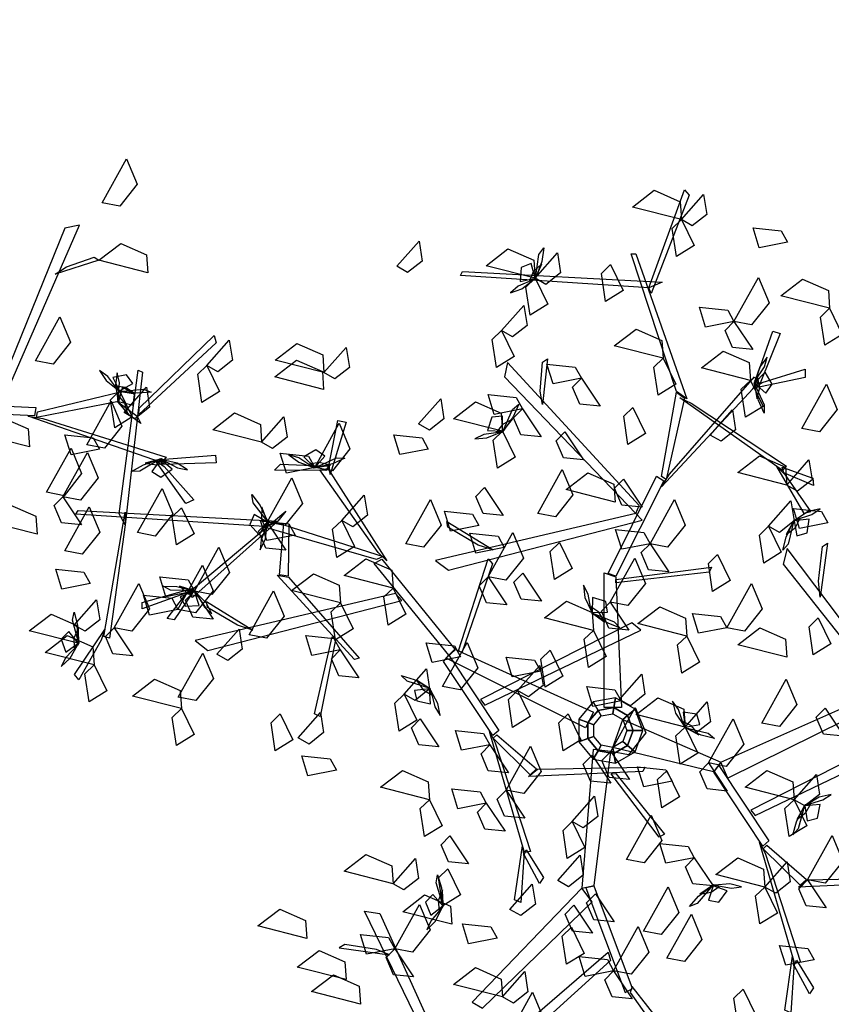
# Model space of a CAD drawing. Units: millimetres. Extents: x 552382 to 553121, y 4793162 to 4794241.
# Drawn here: x 552668 to 552670, y 4793927 to 4793930 of the extents above; entities that cross this region are included whole.
import ezdxf
from ezdxf.xclip import XClip

# ---------------------------------------------------------------- set-up
doc = ezdxf.new("R2010")
doc.units = ezdxf.units.MM
doc.header["$XCLIPFRAME"] = 0
for name, color, linetype in [('Ordenacion-modif$0$0A_arbol_elizburu', 67, 'Continuous'), ('Ordenacion-modif$0$0U_EDIFICIOS_ELIZBU', 250, 'Continuous'), ('Ordenacion-modif$0$0U_ORDEN_ELIZBU', 250, 'Continuous')]:
    doc.layers.add(name, color=color, linetype=linetype)
doc.layers.add('Ordenacion-modif$0$0U_S-VERDE ELIZBURU', color=7, linetype='Continuous', true_color=0xedebc7)

# ---------------------------------------------------------------- blocks, each defined once
blk = doc.blocks.new('Ordenacion-modif$0$arbol rojo')
at = {"layer": 'Ordenacion-modif$0$0A_arbol_elizburu', "linetype": 'Continuous'}
for points in [[(0.2068, 1.4761, -0.732), (0.0653, 1.512, -0.7415), (0.1285, 1.5606, -0.7457), (0.2031, 1.5277, -0.7389)], [(0.1123, 1.2792, -0.5658), (0.2159, 1.5625, -0.4241), (0.2297, 1.5463, -0.4322), (0.1192, 1.2629, -0.5739)], [(0.2068, 1.4761, -0.732), (0.2711, 1.549, -0.7554), (0.2805, 1.4911, -0.7537), (0.2383, 1.4581, -0.7395)], [(0.2068, 1.4761, -0.7792), (0.2433, 1.4009, -0.7888), (0.1923, 1.3693, -0.7546), (0.18, 1.4504, -0.7599)], [(0.5134, 1.4108, -0.5704), (0.4314, 1.3947, -0.58), (0.4139, 1.452, -0.5458), (0.4955, 1.4432, -0.5511)], [(-0.6157, 1.3413, -0.425), (-0.5513, 1.4142, -0.4483), (-0.542, 1.3563, -0.4467), (-0.5842, 1.3233, -0.4325)], [(-0.2146, 1.306, -0.7306), (-0.2047, 1.3749, -0.7416), (-0.1908, 1.3943, -0.7231), (-0.1968, 1.3554, -0.7176)], [(-0.216, 1.307, -0.732), (-0.3574, 1.3429, -0.7415), (-0.2943, 1.3915, -0.7457), (-0.2196, 1.3586, -0.7389)], [(-0.216, 1.307, -0.732), (-0.1516, 1.3799, -0.7554), (-0.1423, 1.322, -0.7537), (-0.1844, 1.289, -0.7395)], [(0.1929, 0.9796, -0.7156), (0.0616, 1.3769, -0.5169), (0.0754, 1.3769, -0.5169), (0.2228, 0.9584, -0.7261)], [(-0.216, 1.307, -0.732), (-0.2274, 1.3491, -0.7515), (-0.2562, 1.3377, -0.7621), (-0.2586, 1.2977, -0.7502)], [(-0.216, 1.3042, -0.7306), (-0.1968, 1.3483, -0.7073), (-0.2212, 1.3256, -0.6851), (-0.2317, 1.2994, -0.701)], [(0.0024, 1.3463, -0.6741), (0.0389, 1.2711, -0.6837), (-0.0121, 1.2396, -0.6495), (-0.0244, 1.3207, -0.6548)], [(0.1123, 1.2792, -0.5658), (-0.4319, 1.315, -0.4715), (-0.4257, 1.3257, -0.4684), (0.1515, 1.2951, -0.5656)], [(0.3588, 1.1816, -0.8452), (0.4298, 1.3091, -0.8547), (0.4606, 1.2356, -0.8589), (0.4097, 1.1718, -0.852)], [(-0.2198, 1.303, -0.7332), (-0.265, 1.2837, -0.738), (-0.2872, 1.2648, -0.7219), (-0.254, 1.2764, -0.7134)], [(-0.216, 1.307, -0.732), (-0.1794, 1.2318, -0.7417), (-0.2304, 1.2002, -0.7075), (-0.2428, 1.2813, -0.7127)], [(0.6353, 1.2198, -0.5798), (0.4939, 1.2557, -0.5893), (0.557, 1.3043, -0.5934), (0.6317, 1.2714, -0.5866)], [(-0.3129, 1.1553, -0.5161), (-0.2485, 1.2283, -0.5395), (-0.2391, 1.1704, -0.5378), (-0.2813, 1.1373, -0.5236)], [(0.3588, 1.1816, -0.8452), (0.2768, 1.1654, -0.8548), (0.2593, 1.2228, -0.8206), (0.3409, 1.214, -0.8259)], [(0.6353, 1.2198, -0.5327), (0.6719, 1.1446, -0.5423), (0.6209, 1.113, -0.5081), (0.6085, 1.1941, -0.5133)], [(0.3588, 1.1816, -0.8452), (0.4129, 1.1006, -0.8686), (0.3545, 1.1064, -0.8669), (0.3334, 1.1557, -0.8527)], [(-1.3599, 0.9312, -0.7049), (-1.1431, 1.1411, -0.5633), (-1.1378, 1.1204, -0.5714), (-1.3607, 0.9135, -0.7131)], [(-0.3129, 1.1553, -0.6293), (-0.2763, 1.0802, -0.6389), (-0.3273, 1.0486, -0.6047), (-0.3396, 1.1297, -0.61)], [(0.1541, 1.0755, -0.5623), (0.0127, 1.1114, -0.5718), (0.0758, 1.16, -0.5759), (0.1504, 1.1271, -0.5691)], [(0.4185, 1.004, -0.7953), (0.4715, 1.1537, -0.6656), (0.4922, 1.1468, -0.6716), (0.4347, 1.004, -0.7953)], [(-1.164, 1.0547, -0.7792), (-1.0997, 1.1277, -0.8026), (-1.0903, 1.0698, -0.8009), (-1.1325, 1.0367, -0.7867)], [(-0.8259, 1.0339, -0.6849), (-0.9673, 1.0699, -0.6944), (-0.9042, 1.1184, -0.6985), (-0.8295, 1.0856, -0.6917)], [(-0.8259, 1.0339, -0.6849), (-0.7615, 1.1069, -0.7082), (-0.7521, 1.049, -0.7066), (-0.7943, 1.0159, -0.6924)], [(0.4063, 1.0117, -0.6849), (0.2649, 1.0477, -0.6944), (0.328, 1.0962, -0.6985), (0.4027, 1.0634, -0.6917)], [(-1.164, 1.0547, -0.732), (-1.1275, 0.9795, -0.7417), (-1.1785, 0.948, -0.7075), (-1.1908, 1.0291, -0.7127)], [(-0.8269, 0.9854, -0.425), (-0.9683, 1.0214, -0.4345), (-0.9052, 1.0699, -0.4386), (-0.8305, 1.0371, -0.4318)], [(0.0846, 0.6498, -0.9181), (-0.2953, 1.0629, -0.7734), (-0.3045, 1.0214, -0.788), (0.0754, 0.6271, -0.926)], [(-0.2009, 0.9803, -0.7976), (-0.194, 1.0646, -0.7474), (-0.1802, 1.0735, -0.7421), (-0.194, 0.9418, -0.8206)], [(-0.082, 1.0176, -0.4782), (-0.164, 1.0015, -0.4878), (-0.1815, 1.0589, -0.4536), (-0.0999, 1.05, -0.4589)], [(0.1541, 1.0755, -0.6849), (0.1907, 1.0003, -0.6945), (0.1397, 0.9687, -0.6603), (0.1273, 1.0498, -0.6656)], [(0.4195, 1.0094, -0.7964), (0.4466, 1.0504, -0.8012), (0.4547, 1.0784, -0.7851), (0.4334, 1.0504, -0.7766)], [(-1.4211, 0.984, -0.7332), (-1.4507, 1.0232, -0.738), (-1.4744, 1.0402, -0.7219), (-1.4551, 1.0108, -0.7134)], [(-1.4163, 0.9812, -0.732), (-1.3782, 1.0024, -0.7515), (-1.3962, 1.0277, -0.7621), (-1.4356, 1.0203, -0.7502)], [(-1.4179, 0.6264, -0.8547), (-1.3629, 1.0412, -0.6561), (-1.3505, 1.0352, -0.6561), (-1.4002, 0.5943, -0.8653)], [(0.4407, 1.0052, -0.7965), (0.5641, 1.0442, -0.8103), (0.5641, 1.0197, -0.8189), (0.4126, 0.988, -0.7963)], [(0.4185, 1.004, -0.7953), (0.4512, 0.9751, -0.8147), (0.469, 1.0005, -0.8253), (0.449, 1.0352, -0.8134)], [(-0.082, 1.0176, -0.4782), (-0.028, 0.9367, -0.5016), (-0.0863, 0.9425, -0.4999), (-0.1075, 0.9917, -0.4857)], [(0.1721, 0.7403, -0.8864), (0.4185, 1.0214, -0.788), (0.4277, 1.0025, -0.7946), (0.1491, 0.7045, -0.8989)], [(0.4063, 1.0117, -0.6094), (0.4429, 0.9366, -0.619), (0.3919, 0.905, -0.5848), (0.3796, 0.9861, -0.5901)], [(0.4169, 1.004, -0.7938), (0.4465, 0.9411, -0.8048), (0.4456, 0.9172, -0.7864), (0.4292, 0.953, -0.7808)], [(0.4171, 1.0063, -0.7938), (0.4253, 0.9589, -0.7705), (0.4331, 0.9913, -0.7483), (0.4275, 1.019, -0.7642)], [(0.555, 0.873, -0.5987), (0.626, 1.0005, -0.6082), (0.6567, 0.927, -0.6123), (0.6059, 0.8633, -0.6055)], [(-1.4163, 0.9812, -0.732), (-1.3797, 0.9061, -0.7417), (-1.4307, 0.8745, -0.7075), (-1.4431, 0.9556, -0.7127)], [(-1.419, 0.9806, -0.7306), (-1.3716, 0.9726, -0.7073), (-1.3995, 0.9907, -0.6851), (-1.4275, 0.9947, -0.701)], [(-1.4169, 0.9797, -0.7306), (-1.3477, 0.9866, -0.7416), (-1.3254, 0.9778, -0.7231), (-1.3647, 0.9742, -0.7176)], [(-1.4036, 0.9187, -0.6231), (-1.3392, 0.9917, -0.6464), (-1.3299, 0.9338, -0.6447), (-1.372, 0.9007, -0.6305)], [(-0.2524, 0.9293, -0.8452), (-0.3344, 0.9132, -0.8548), (-0.3519, 0.9705, -0.8206), (-0.2703, 0.9617, -0.8259)], [(0.1491, 0.7341, -0.8881), (0.1929, 0.9771, -0.7145), (0.2159, 0.96, -0.7268), (0.1629, 0.7248, -0.8947)], [(-0.5528, 0.8856, -0.5623), (-0.4884, 0.9586, -0.5856), (-0.4791, 0.9007, -0.584), (-0.5213, 0.8676, -0.5697)], [(-0.3102, 0.8648, -0.5623), (-0.4517, 0.9008, -0.5718), (-0.3885, 0.9493, -0.5759), (-0.3139, 0.9165, -0.5691)], [(-0.3092, 0.8635, -0.5608), (-0.2813, 0.9273, -0.5718), (-0.2628, 0.9424, -0.5534), (-0.2789, 0.9064, -0.5478)], [(0.2351, 0.9461, -0.7156), (0.511, 0.7638, -0.5841), (0.4991, 0.7512, -0.593), (0.2021, 0.9613, -0.7323)], [(-1.006, 0.8329, -0.6849), (-1.1475, 0.8689, -0.6944), (-1.0843, 0.9174, -0.6985), (-1.0097, 0.8846, -0.6917)], [(-0.2524, 0.9293, -0.8452), (-0.1984, 0.8484, -0.8686), (-0.2567, 0.8542, -0.8669), (-0.2779, 0.9034, -0.8527)], [(0.0669, 0.9335, -0.4313), (0.1035, 0.8584, -0.4409), (0.0525, 0.8268, -0.4067), (0.0401, 0.9079, -0.4119)], [(0.2899, 0.8537, -0.6849), (0.3543, 0.9267, -0.7082), (0.3636, 0.8688, -0.7066), (0.3215, 0.8357, -0.6924)], [(-1.006, 0.8329, -0.7792), (-0.9417, 0.9059, -0.8026), (-0.9323, 0.848, -0.8009), (-0.9745, 0.8149, -0.7867)], [(-0.8526, 0.7602, -0.8924), (-0.7816, 0.8877, -0.9019), (-0.7508, 0.8142, -0.906), (-0.8017, 0.7505, -0.8992)], [(-0.8109, 0.7699, -0.9304), (-0.7858, 0.8954, -0.9137), (-0.7616, 0.8912, -0.9222), (-0.8085, 0.7399, -0.937)], [(-0.3102, 0.8648, -0.5623), (-0.31, 0.9084, -0.5817), (-0.3409, 0.9051, -0.5924), (-0.3538, 0.8671, -0.5804)], [(-0.311, 0.8622, -0.5608), (-0.2808, 0.8996, -0.5375), (-0.3103, 0.8841, -0.5153), (-0.3274, 0.8616, -0.5313)], [(-1.4749, 0.8128, -0.8452), (-1.5569, 0.7967, -0.8548), (-1.5744, 0.8541, -0.8206), (-1.4928, 0.8453, -0.8259)], [(-0.5246, 0.8133, -1.0914), (-0.6066, 0.7972, -1.101), (-0.624, 0.8546, -1.0668), (-0.5425, 0.8458, -1.0721)], [(-0.315, 0.862, -0.5635), (-0.3637, 0.8553, -0.5682), (-0.3901, 0.843, -0.5522), (-0.355, 0.8454, -0.5437)], [(-0.3102, 0.8648, -0.5623), (-0.2737, 0.7896, -0.5719), (-0.3247, 0.7581, -0.5377), (-0.337, 0.8392, -0.5429)], [(-0.1297, 0.8633, -0.7402), (-0.0756, 0.7824, -0.7635), (-0.134, 0.7882, -0.7618), (-0.1552, 0.8374, -0.7476)], [(-1.5803, 0.6756, -0.8452), (-1.5093, 0.8031, -0.8547), (-1.4785, 0.7297, -0.8589), (-1.5294, 0.6659, -0.852)], [(-0.8526, 0.7602, -0.8924), (-0.9346, 0.744, -0.902), (-0.9521, 0.8014, -0.8678), (-0.8705, 0.7926, -0.873)], [(-0.8526, 0.7602, -0.8924), (-0.8237, 0.7929, -0.9118), (-0.8491, 0.8107, -0.9225), (-0.8838, 0.7906, -0.9105)], [(-0.8202, 0.751, -0.9342), (-0.9686, 0.7519, -0.8016), (-0.9514, 0.7698, -0.8025), (-0.813, 0.7635, -0.9306)], [(-0.858, 0.7612, -0.8936), (-0.899, 0.7882, -0.8983), (-0.927, 0.7964, -0.8823), (-0.899, 0.7751, -0.8738)], [(-0.8549, 0.7587, -0.8909), (-0.8075, 0.7669, -0.8676), (-0.8399, 0.7748, -0.8454), (-0.8676, 0.7691, -0.8614)], [(-0.8526, 0.7585, -0.8909), (-0.7896, 0.7882, -0.9019), (-0.7658, 0.7873, -0.8835), (-0.8016, 0.7708, -0.8779)], [(0.5111, 0.7092, -0.425), (0.3697, 0.7452, -0.4345), (0.4328, 0.7937, -0.4386), (0.5075, 0.7609, -0.4318)], [(0.5111, 0.7092, -0.425), (0.5755, 0.7822, -0.4483), (0.5848, 0.7243, -0.4467), (0.5427, 0.6912, -0.4325)], [(-0.6698, 0.5142, -1.0798), (-0.8377, 0.753, -0.9271), (-0.815, 0.7569, -0.9316), (-0.6446, 0.4903, -1.0974)], [(-0.2081, 0.6267, -0.4782), (-0.1372, 0.7542, -0.4877), (-0.1064, 0.6808, -0.4919), (-0.1573, 0.617, -0.485)], [(0.0151, 0.66, -0.5798), (-0.1263, 0.6959, -0.5893), (-0.0632, 0.7445, -0.5934), (0.0115, 0.7116, -0.5866)], [(0.5059, 0.7395, -0.5945), (0.5805, 0.6316, -0.6027), (0.5619, 0.6267, -0.6142), (0.4825, 0.7625, -0.5965)], [(0.4984, 0.7605, -0.5934), (0.5868, 0.729, -0.4488), (0.5886, 0.708, -0.4555), (0.5025, 0.7449, -0.5934)], [(1.1849, 0.6313, -0.5094), (1.2558, 0.7589, -0.5189), (1.2866, 0.6854, -0.523), (1.2358, 0.6216, -0.5162)], [(-0.9898, 0.6022, -0.8452), (-0.9188, 0.7297, -0.8547), (-0.888, 0.6562, -0.8589), (-0.9389, 0.5925, -0.852)], [(-0.0052, 0.4536, -0.9868), (0.1353, 0.7347, -0.8884), (0.156, 0.7215, -0.893), (0.0179, 0.446, -0.9894)], [(0.0394, 0.726, -0.7402), (0.0934, 0.6451, -0.7635), (0.0351, 0.6509, -0.7618), (0.0139, 0.7002, -0.7476)], [(-0.362, 0.7021, -0.9788), (-0.3079, 0.6212, -1.0022), (-0.3663, 0.627, -1.0005), (-0.3875, 0.6762, -0.9863)], [(-1.5803, 0.6756, -0.8452), (-1.5262, 0.5947, -0.8686), (-1.5845, 0.6005, -0.8669), (-1.6057, 0.6497, -0.8527)], [(-0.9882, 0.6025, -0.8438), (-1.0301, 0.658, -0.8548), (-1.0342, 0.6815, -0.8363), (-1.0107, 0.6499, -0.8308)], [(-0.7742, 0.607, -0.425), (-0.7098, 0.68, -0.4483), (-0.7005, 0.6221, -0.4467), (-0.7427, 0.589, -0.4325)], [(-0.5892, 0.5398, -0.7981), (-0.5183, 0.6673, -0.8076), (-0.4875, 0.5938, -0.8117), (-0.5384, 0.5301, -0.8049)], [(0.1163, 0.5398, -0.8452), (0.1872, 0.6673, -0.8547), (0.218, 0.5938, -0.8589), (0.1671, 0.5301, -0.852)], [(0.459, 0.5903, -0.6849), (0.5234, 0.6633, -0.7082), (0.5327, 0.6054, -0.7066), (0.4906, 0.5723, -0.6924)], [(-0.9987, 0.5894, -0.9573), (-1.5428, 0.6252, -0.863), (-1.5366, 0.6359, -0.8599), (-0.9594, 0.6053, -0.9572)], [(-1.4002, 0.5943, -0.8653), (-1.4454, 0.2667, -0.7339), (-1.462, 0.272, -0.7427), (-1.4008, 0.6306, -0.8821)], [(-1.2375, 0.643, -0.6849), (-1.2009, 0.5679, -0.6945), (-1.2519, 0.5363, -0.6603), (-1.2643, 0.6174, -0.6656)], [(-0.9594, 0.6053, -0.9572), (-1.2058, 0.3847, -0.8258), (-1.2151, 0.3996, -0.8346), (-0.9364, 0.6334, -0.974)], [(-0.9879, 0.6002, -0.8438), (-1.0057, 0.6449, -0.8205), (-1.0067, 0.6116, -0.7983), (-0.9955, 0.5856, -0.8142)], [(0.0754, 0.6271, -0.926), (-0.5033, 0.4917, -0.8194), (-0.4664, 0.4629, -0.8301), (0.0937, 0.6077, -0.9318)], [(-0.3785, 0.5925, -0.7226), (-0.4606, 0.5763, -0.7322), (-0.478, 0.6337, -0.698), (-0.3965, 0.6249, -0.7033)], [(0.6298, 0.5999, -0.7402), (0.5478, 0.5838, -0.7498), (0.5304, 0.6412, -0.7156), (0.6119, 0.6324, -0.7208)], [(0.5369, 0.609, -0.7078), (0.5836, 0.6241, -0.7125), (0.6075, 0.6409, -0.6965), (0.5734, 0.6324, -0.6879)], [(-0.9898, 0.6022, -0.8452), (-1.0277, 0.6237, -0.8647), (-1.0399, 0.5952, -0.8753), (-1.0132, 0.5654, -0.8634)], [(-0.9898, 0.6022, -0.8452), (-0.9357, 0.5213, -0.8686), (-0.9941, 0.527, -0.8669), (-1.0153, 0.5763, -0.8527)], [(-0.9095, 0.5649, -0.9788), (-0.9915, 0.5488, -0.9884), (-1.009, 0.6062, -0.9542), (-0.9274, 0.5974, -0.9595)], [(-0.6738, 0.4944, -1.0864), (-0.9977, 0.5875, -0.9561), (-0.9631, 0.6011, -0.9595), (-0.6545, 0.5028, -1.0879)], [(-0.9274, 0.5974, -0.9595), (-0.9294, 0.446, -0.7604), (-0.9544, 0.4495, -0.7745), (-0.9422, 0.5988, -0.9671)], [(-0.7742, 0.607, -0.425), (-0.7376, 0.5318, -0.4346), (-0.7887, 0.5003, -0.4004), (-0.801, 0.5814, -0.4057)], [(-0.3808, 0.536, -0.8361), (-0.4677, 0.5871, -0.7939), (-0.4709, 0.6042, -0.7895), (-0.3367, 0.5217, -0.8553)], [(0.5315, 0.6065, -0.7051), (0.5153, 0.5388, -0.7161), (0.4997, 0.5207, -0.6977), (0.5092, 0.559, -0.6921)], [(0.533, 0.6081, -0.7051), (0.5099, 0.566, -0.6818), (0.5362, 0.5864, -0.6596), (0.5491, 0.6115, -0.6756)], [(0.5327, 0.6054, -0.7066), (0.5402, 0.5625, -0.726), (0.57, 0.5712, -0.7367), (0.576, 0.6108, -0.7247)], [(-0.9897, 0.5967, -0.8464), (-1.0077, 0.551, -0.8512), (-1.0099, 0.5219, -0.8351), (-0.9948, 0.5537, -0.8266)], [(-0.3051, 0.5287, -0.7981), (-0.3871, 0.5126, -0.8077), (-0.4046, 0.57, -0.7735), (-0.323, 0.5611, -0.7787)], [(-0.3516, 0.4442, -0.5739), (-0.2806, 0.5717, -0.5834), (-0.2498, 0.4982, -0.5875), (-0.3007, 0.4345, -0.5807)], [(0.1163, 0.5398, -0.7037), (0.0343, 0.5237, -0.7134), (0.0168, 0.5811, -0.6792), (0.0983, 0.5722, -0.6844)], [(0.459, 0.5903, -0.6849), (0.4956, 0.5152, -0.6945), (0.4446, 0.4836, -0.6603), (0.4322, 0.5647, -0.6656)], [(-0.1453, 0.543, -0.425), (-0.1088, 0.4679, -0.4346), (-0.1598, 0.4363, -0.4004), (-0.1721, 0.5174, -0.4057)], [(0.6028, 0.4317, -0.4997), (0.6144, 0.5318, -0.4576), (0.6287, 0.5418, -0.4531), (0.6075, 0.3856, -0.519)], [(0.895, 0.052, -0.5817), (1.1192, 0.5666, -0.4371), (1.0776, 0.5582, -0.4516), (0.8706, 0.0513, -0.5897)], [(-1.2005, 0.4026, -0.8452), (-1.1295, 0.5301, -0.8547), (-1.0987, 0.4566, -0.8589), (-1.1496, 0.3929, -0.852)], [(0.1163, 0.5398, -0.8452), (0.1703, 0.4589, -0.8686), (0.112, 0.4647, -0.8669), (0.0908, 0.5139, -0.8527)], [(0.8706, 0.0513, -0.5897), (0.5127, 0.5259, -0.4831), (0.5013, 0.4804, -0.4938), (0.8602, 0.0267, -0.5955)], [(1.317, 0.4296, -0.3962), (1.1755, 0.4656, -0.4057), (1.2387, 0.5142, -0.4099), (1.3133, 0.4813, -0.403)], [(-0.6263, 0.4115, -0.732), (-0.7677, 0.4475, -0.7415), (-0.7046, 0.4961, -0.7457), (-0.6299, 0.4632, -0.7389)], [(-0.4653, 0.2181, -1.1603), (-0.6807, 0.4828, -1.0878), (-0.6583, 0.4948, -1.0912), (-0.4476, 0.2349, -1.1623)], [(-0.4374, 0.2299, -1.1662), (-0.351, 0.4956, -1.1517), (-0.3389, 0.4818, -1.1576), (-0.4273, 0.2248, -1.1702)], [(0.0012, 0.3707, -0.6755), (0.0722, 0.4982, -0.685), (0.103, 0.4247, -0.6891), (0.0521, 0.361, -0.6823)], [(0.3115, 0.5082, -0.425), (0.3481, 0.4331, -0.4346), (0.2971, 0.4015, -0.4004), (0.2848, 0.4826, -0.4057)], [(-0.0167, 0.0666, -1.1791), (-0.0167, 0.4558, -0.9845), (0.0179, 0.4444, -0.9902), (0.034, 0.0666, -1.1791)], [(0.0179, 0.4363, -0.9943), (0.2942, 0.4721, -0.9764), (0.2873, 0.4574, -0.9837), (0.0179, 0.4265, -0.9992)], [(1.0818, 0.4468, -0.4613), (1.1618, 0.4746, -0.411), (1.1755, 0.4656, -0.4057), (1.0494, 0.425, -0.4842)], [(-1.2005, 0.4026, -0.8924), (-1.2825, 0.3864, -0.902), (-1.3, 0.4438, -0.8678), (-1.2184, 0.435, -0.873)], [(-0.9286, 0.4432, -0.7611), (-0.7247, 0.2095, -0.5178), (-0.738, 0.2057, -0.5178), (-0.9615, 0.4493, -0.774)], [(-0.7781, 0.3686, -0.6022), (-0.9195, 0.4046, -0.6117), (-0.8564, 0.4531, -0.6158), (-0.7817, 0.4203, -0.609)], [(-0.3516, 0.4442, -0.5456), (-0.2975, 0.3633, -0.569), (-0.3559, 0.3691, -0.5673), (-0.3771, 0.4183, -0.5531)], [(-0.2515, 0.4543, -1.1763), (-0.1974, 0.3734, -1.1996), (-0.2558, 0.3792, -1.198), (-0.277, 0.4284, -1.1838)], [(-1.4319, 0.2972, -0.7981), (-1.361, 0.4247, -0.8076), (-1.3302, 0.3513, -0.8117), (-1.3811, 0.2875, -0.8049)], [(-1.228, 0.3959, -0.8361), (-1.3514, 0.3512, -0.8444), (-1.3514, 0.3704, -0.8558), (-1.1999, 0.4127, -0.8381)], [(-1.1997, 0.404, -0.8438), (-1.2693, 0.4058, -0.8548), (-1.2902, 0.4173, -0.8363), (-1.2508, 0.416, -0.8308)], [(-1.1978, 0.4028, -0.8438), (-1.2438, 0.4168, -0.8205), (-1.2184, 0.3952, -0.7983), (-1.1911, 0.3878, -0.8142)], [(-1.2005, 0.4026, -0.8452), (-1.241, 0.3863, -0.8647), (-1.2263, 0.359, -0.8753), (-1.1863, 0.3613, -0.8634)], [(-1.2005, 0.4026, -0.8452), (-1.1464, 0.3217, -0.8686), (-1.2048, 0.3274, -0.8669), (-1.226, 0.3767, -0.8527)], [(-1.1961, 0.3992, -0.8464), (-1.1716, 0.3566, -0.8512), (-1.1502, 0.3368, -0.8351), (-1.1657, 0.3684, -0.8266)], [(-1.0425, 0.2764, -0.6755), (-0.9715, 0.4039, -0.685), (-0.9407, 0.3305, -0.6891), (-0.9916, 0.2667, -0.6823)], [(-0.6263, 0.4115, -0.732), (-0.5897, 0.3364, -0.7417), (-0.6407, 0.3048, -0.7075), (-0.653, 0.3859, -0.7127)], [(-0.0537, 0.3455, -0.433), (-0.0623, 0.3939, -0.4377), (-0.0757, 0.4198, -0.4217), (-0.0718, 0.3848, -0.4132)], [(0.338, 0.2972, -0.7981), (0.409, 0.4247, -0.8076), (0.4398, 0.3513, -0.8117), (0.3889, 0.2875, -0.8049)], [(-1.5474, 0.3048, -0.6022), (-1.483, 0.3778, -0.6256), (-1.4737, 0.3199, -0.6239), (-1.5158, 0.2868, -0.6097)], [(-1.2058, 0.3978, -0.8351), (-1.2588, 0.3203, -0.6905), (-1.2795, 0.3239, -0.6971), (-1.222, 0.3978, -0.8351)], [(-0.6193, 0.3955, -1.1097), (-1.1981, 0.26, -1.0031), (-1.1611, 0.2312, -1.0138), (-0.601, 0.376, -1.1156)], [(-1.0755, 0.3043, -1.0198), (-1.1624, 0.3555, -0.9776), (-1.1657, 0.3726, -0.9732), (-1.0314, 0.29, -1.039)], [(-0.047, 0.2892, -0.425), (-0.1885, 0.3252, -0.4345), (-0.1253, 0.3737, -0.4386), (-0.0507, 0.3409, -0.4318)], [(-0.0507, 0.3409, -0.4318), (-0.0071, 0.3424, -0.4513), (-0.0117, 0.3731, -0.4619), (-0.0501, 0.3845, -0.4499)], [(0.0012, 0.3707, -0.9961), (0.0553, 0.2898, -1.0195), (-0.0031, 0.2956, -1.0178), (-0.0242, 0.3448, -1.0036)], [(-1.5347, 0.2518, -0.6007), (-1.5528, 0.319, -0.6117), (-1.5478, 0.3424, -0.5933), (-1.5378, 0.3042, -0.5877)], [(-0.7781, 0.3686, -0.6022), (-0.7415, 0.2934, -0.6118), (-0.7925, 0.2619, -0.5776), (-0.8049, 0.343, -0.5829)], [(-0.0533, 0.3415, -0.4304), (-0.0147, 0.3129, -0.407), (-0.0314, 0.3417, -0.3849), (-0.0545, 0.3579, -0.4008)], [(0.2226, 0.273, -0.555), (0.0812, 0.3089, -0.5645), (0.1443, 0.3575, -0.5687), (0.219, 0.3246, -0.5619)], [(-1.5363, 0.2522, -0.6022), (-1.6777, 0.2881, -0.6117), (-1.6146, 0.3367, -0.6158), (-1.5399, 0.3038, -0.609)], [(-0.0519, 0.3398, -0.4304), (0.0129, 0.3145, -0.4413), (0.0288, 0.2966, -0.4229), (-0.0079, 0.3112, -0.4173)], [(0.338, 0.2972, -1.0433), (0.256, 0.2811, -1.0529), (0.2386, 0.3385, -1.0187), (0.3201, 0.3297, -1.024)], [(0.6024, 0.3256, -0.555), (0.639, 0.2505, -0.5646), (0.588, 0.2189, -0.5304), (0.5756, 0.3, -0.5357)], [(-1.5363, 0.2522, -0.6022), (-1.5634, 0.2863, -0.6217), (-1.5854, 0.2644, -0.6323), (-1.5717, 0.2268, -0.6203)], [(-1.5352, 0.2496, -0.6008), (-1.5351, 0.2977, -0.5774), (-1.5484, 0.2672, -0.5553), (-1.5477, 0.2389, -0.5712)], [(-1.4695, 0.2609, -0.7442), (-1.5346, 0.147, -0.7525), (-1.5471, 0.1616, -0.764), (-1.4589, 0.2918, -0.7462)], [(-1.4319, 0.2972, -0.8452), (-1.3779, 0.2163, -0.8686), (-1.4362, 0.2221, -0.8669), (-1.4574, 0.2713, -0.8527)], [(-1.1357, 0.2203, -0.6022), (-1.0713, 0.2933, -0.6256), (-1.062, 0.2354, -0.6239), (-1.1042, 0.2023, -0.6097)], [(-0.3609, 0.0737, -1.0686), (0.0893, 0.29, -0.8754), (0.0632, 0.3116, -0.8948), (-0.3734, 0.0893, -1.0792)], [(-0.047, 0.2892, -0.425), (-0.0105, 0.2141, -0.4346), (-0.0615, 0.1825, -0.4004), (-0.0738, 0.2636, -0.4057)], [(0.5117, 0.2119, -0.732), (0.3703, 0.2479, -0.7415), (0.4334, 0.2965, -0.7457), (0.508, 0.2636, -0.7389)], [(0.9922, 0.1749, -0.4782), (1.0631, 0.3024, -0.4877), (1.0939, 0.2289, -0.4919), (1.0431, 0.1652, -0.485)], [(-1.4898, 0.1898, -0.732), (-1.6312, 0.2257, -0.7415), (-1.5681, 0.2743, -0.7457), (-1.4934, 0.2414, -0.7389)], [(-0.7791, 0.2335, -0.7981), (-0.8611, 0.2173, -0.8077), (-0.8786, 0.2747, -0.7735), (-0.797, 0.2659, -0.7787)], [(-0.7925, 0.2619, -0.5776), (-0.8367, 0.0407, -0.4041), (-0.8532, 0.0479, -0.4141), (-0.8024, 0.271, -0.5876)], [(0.2226, 0.273, -0.6494), (0.2592, 0.1978, -0.659), (0.2082, 0.1662, -0.6248), (0.1959, 0.2473, -0.63)], [(-1.5382, 0.247, -0.6034), (-1.572, 0.2114, -0.6081), (-1.5849, 0.1852, -0.5921), (-1.5591, 0.2091, -0.5836)], [(-0.7791, 0.2335, -0.7037), (-0.7251, 0.1525, -0.7271), (-0.7834, 0.1583, -0.7254), (-0.8046, 0.2076, -0.7112)], [(-0.4312, 0.2127, -0.8924), (-0.5132, 0.1965, -0.902), (-0.5307, 0.2539, -0.8678), (-0.4491, 0.2451, -0.873)], [(-0.483, 0.1272, -1.2234), (-0.412, 0.2547, -1.233), (-0.3812, 0.1813, -1.2371), (-0.4321, 0.1175, -1.2303)], [(-0.0699, 0.0075, -1.3161), (-0.4731, 0.2091, -1.1583), (-0.4459, 0.2341, -1.1629), (-0.0472, 0.0528, -1.3161)], [(-0.1721, 0.2318, -1.0631), (-0.1355, 0.1567, -1.0727), (-0.1865, 0.1251, -1.0385), (-0.1989, 0.2062, -1.0438)], [(-1.247, 0.0963, -0.5456), (-1.176, 0.2238, -0.5551), (-1.1452, 0.1503, -0.5592), (-1.1961, 0.0866, -0.5524)], [(-0.4653, 0.2181, -1.1603), (-0.3204, 0.0004, -1.0289), (-0.3383, -0.0144, -1.0351), (-0.4801, 0.1994, -1.1638)], [(-0.1997, 0.1711, -0.7981), (-0.2818, 0.155, -0.8077), (-0.2992, 0.2124, -0.7735), (-0.2177, 0.2035, -0.7787)], [(-1.4898, 0.1898, -0.732), (-1.4532, 0.1146, -0.7417), (-1.5042, 0.083, -0.7075), (-1.5165, 0.1641, -0.7127)], [(-0.5944, 0.1052, -0.7792), (-0.53, 0.1782, -0.8026), (-0.5207, 0.1203, -0.8009), (-0.5628, 0.0872, -0.7867)], [(-0.2664, 0.1154, -1.0631), (-0.202, 0.1884, -1.0865), (-0.1926, 0.1305, -1.0848), (-0.2348, 0.0974, -1.0706)], [(-1.2375, 0.0636, -0.5906), (-1.3789, 0.0996, -0.6001), (-1.3158, 0.1482, -0.6042), (-1.2412, 0.1153, -0.5974)], [(-0.5195, 0.1215, -0.7994), (-0.5859, 0.1424, -0.8104), (-0.6028, 0.1592, -0.792), (-0.5653, 0.1471, -0.7864)], [(-0.518, 0.1198, -0.7995), (-0.5584, 0.1459, -0.7761), (-0.5399, 0.1182, -0.7539), (-0.5157, 0.1035, -0.7699)], [(0.0278, 0.0896, -0.425), (0.0922, 0.1626, -0.4483), (0.1015, 0.1047, -0.4467), (0.0594, 0.0716, -0.4325)], [(0.439, 0.0214, -0.693), (0.5099, 0.1489, -0.7025), (0.5407, 0.0755, -0.7066), (0.4899, 0.0117, -0.6998)], [(-0.5207, 0.1203, -0.8009), (-0.5641, 0.1159, -0.8204), (-0.5575, 0.0855, -0.831), (-0.5184, 0.0768, -0.819)], [(-0.5174, 0.1159, -0.8021), (-0.5056, 0.0682, -0.8068), (-0.4905, 0.0432, -0.7908), (-0.4967, 0.0778, -0.7823)], [(-0.2664, 0.1154, -1.0631), (-0.2298, 0.0402, -1.0727), (-0.2808, 0.0087, -1.0385), (-0.2931, 0.0898, -1.0438)], [(0.0326, 0.0856, -1.1763), (-0.0494, 0.0695, -1.1859), (-0.0668, 0.1269, -1.1517), (0.0147, 0.1181, -1.157)], [(1.2301, 0.0626, -0.3916), (1.2347, 0.1116, -0.3964), (1.2287, 0.1401, -0.3803), (1.2231, 0.1054, -0.3718)], [(-0.5944, 0.1052, -0.5151), (-0.5578, 0.03, -0.5247), (-0.6088, -0.0015, -0.4905), (-0.6212, 0.0796, -0.4958)], [(0.0117, 0.0662, -1.5101), (0.0166, 0.0942, -1.6448), (-0.0478, 0.0829, -1.6448), (-0.0336, 0.0582, -1.5101)], [(0.0515, 0.0432, -1.5101), (0.0733, 0.0615, -1.6448), (0.0166, 0.0942, -1.6448), (0.0117, 0.0662, -1.5101)], [(0.2174, 0.01, -1.0631), (0.0759, 0.046, -1.0726), (0.1391, 0.0946, -1.0767), (0.2137, 0.0617, -1.0699)], [(0.9982, 0.0272, -0.5517), (1.2382, 0.0854, -0.3782), (1.2318, 0.0574, -0.3904), (0.9954, 0.0108, -0.5583)], [(1.2318, 0.0574, -0.3904), (1.2742, 0.0473, -0.4099), (1.278, 0.0781, -0.4205), (1.244, 0.0993, -0.4086)], [(-1.2375, 0.0636, -0.6849), (-1.2009, -0.0115, -0.6945), (-1.2519, -0.0431, -0.6603), (-1.2643, 0.038, -0.6656)], [(-0.0336, 0.0582, -1.5101), (-0.0478, 0.0829, -1.6448), (-0.0899, 0.0327, -1.6448), (-0.0631, 0.023, -1.5101)], [(-0.0246, 0.0426, -1.1059), (-0.0336, 0.0582, -1.5101), (-0.0631, 0.023, -1.5101), (-0.0462, 0.0168, -1.1059)], [(0.0085, 0.0485, -1.1059), (0.0117, 0.0662, -1.5101), (-0.0336, 0.0582, -1.5101), (-0.0246, 0.0426, -1.1059)], [(0.0027, -0.0605, -1.2235), (0.0736, 0.067, -1.233), (0.1044, -0.0065, -1.2371), (0.0536, -0.0702, -1.2303)], [(0.0377, 0.0316, -1.1059), (0.0515, 0.0432, -1.5101), (0.0117, 0.0662, -1.5101), (0.0085, 0.0485, -1.1059)], [(0.0672, 0, -1.5101), (0.0957, 0, -1.6448), (0.0733, 0.0615, -1.6448), (0.0515, 0.0432, -1.5101)], [(0.2138, 0.0142, -1.0643), (0.1984, 0.0609, -1.069), (0.1815, 0.0846, -1.053), (0.1902, 0.0505, -1.0445)], [(0.2174, 0.01, -1.0631), (0.2818, 0.083, -1.0865), (0.2911, 0.0251, -1.0848), (0.2489, -0.008, -1.0706)], [(0.3207, -0.0911, -0.8428), (0.6767, 0.0663, -0.6482), (0.6802, 0.0301, -0.6539), (0.3412, -0.1374, -0.8428)], [(0.6222, 0.0644, -0.7037), (0.6762, -0.0166, -0.7271), (0.6179, -0.0108, -0.7254), (0.5967, 0.0385, -0.7112)], [(1.1405, -0.0677, -0.4782), (1.2114, 0.0598, -0.4877), (1.2422, -0.0137, -0.4919), (1.1914, -0.0774, -0.485)], [(1.2294, 0.0588, -0.389), (1.259, 0.0208, -0.3657), (1.2507, 0.0531, -0.3435), (1.2327, 0.0749, -0.3594)], [(-0.9521, 0.048, -0.4721), (-0.9155, -0.0271, -0.4818), (-0.9666, -0.0587, -0.4476), (-0.9789, 0.0224, -0.4528)], [(-0.9007, -0.0209, -0.5623), (-0.8363, 0.052, -0.5856), (-0.827, -0.0059, -0.584), (-0.8691, -0.0389, -0.5697)], [(-0.5476, 0.0339, -0.8452), (-0.4936, -0.0471, -0.8686), (-0.5519, -0.0413, -0.8669), (-0.5731, 0.008, -0.8527)], [(-0.1205, 0.048, -0.425), (-0.0839, -0.0271, -0.4346), (-0.1349, -0.0587, -0.4004), (-0.1473, 0.0224, -0.4057)], [(-0.0631, 0.023, -1.5101), (-0.0899, 0.0327, -1.6448), (-0.0899, -0.0327, -1.6448), (-0.0631, -0.023, -1.5101)], [(0.0377, 0.0316, -1.1059), (0.3207, -0.0911, -0.8428), (0.2994, -0.1194, -0.8497), (0.0085, -0.0485, -1.1059)], [(0.0492, 0, -1.1059), (0.0672, 0, -1.5101), (0.0515, 0.0432, -1.5101), (0.0377, 0.0316, -1.1059)], [(0.2174, 0.01, -1.0631), (0.2603, 0.0177, -1.0826), (0.2514, 0.0475, -1.0932), (0.2118, 0.0533, -1.0813)], [(0.2854, -0.0937, -0.9961), (0.3563, 0.0339, -1.0056), (0.3871, -0.0396, -1.0098), (0.3362, -0.1034, -1.0029)], [(0.6793, 0.0548, -0.6504), (0.9932, 0.04, -0.552), (0.9895, 0.0157, -0.5566), (0.6817, 0.0307, -0.6531)], [(1.2303, 0.0567, -0.389), (1.2861, 0.015, -0.4), (1.2966, -0.0064, -0.3816), (1.2652, 0.0174, -0.376)], [(-0.3467, -0.041, -1.0433), (-0.4287, -0.0571, -1.0529), (-0.4462, 0.0003, -1.0187), (-0.3646, -0.0085, -1.024)], [(-0.0462, 0.0168, -1.1059), (-0.0631, 0.023, -1.5101), (-0.0631, -0.023, -1.5101), (-0.0462, -0.0168, -1.1059)], [(0.0377, -0.0316, -1.1059), (0.0515, -0.0432, -1.5101), (0.0672, 0, -1.5101), (0.0492, 0, -1.1059)], [(0.0515, -0.0432, -1.5101), (0.0733, -0.0615, -1.6448), (0.0957, 0, -1.6448), (0.0672, 0, -1.5101)], [(0.2174, 0.01, -1.0631), (0.254, -0.0651, -1.0727), (0.2029, -0.0967, -1.0385), (0.1906, -0.0156, -1.0438)], [(0.2146, 0.0103, -1.0617), (0.2569, -0.0126, -1.0384), (0.2364, 0.0136, -1.0162), (0.2112, 0.0264, -1.0321)], [(0.2163, 0.0088, -1.0617), (0.2841, -0.0071, -1.0726), (0.3023, -0.0226, -1.0542), (0.2639, -0.0133, -1.0487)], [(0.9746, -0.0736, -0.5623), (0.8332, -0.0376, -0.5718), (0.8963, 0.0109, -0.5759), (0.971, -0.0219, -0.5691)], [(1.0132, 0.0086, -0.55), (1.3699, -0.1031, -0.4516), (1.3564, -0.1191, -0.4582), (0.9711, 0.0152, -0.5626)], [(-0.3313, -0.0351, -1.0262), (-0.2292, -0.3497, -0.8948), (-0.2465, -0.3521, -0.9036), (-0.3477, -0.0027, -1.043)], [(-0.3267, -0.012, -1.0287), (-0.2118, -0.1106, -0.8296), (-0.2305, -0.1275, -0.8437), (-0.3373, -0.0224, -1.0363)], [(-0.0631, -0.023, -1.5101), (-0.0899, -0.0327, -1.6448), (-0.0478, -0.0829, -1.6448), (-0.0336, -0.0582, -1.5101)], [(-0.0462, -0.0168, -1.1059), (-0.0631, -0.023, -1.5101), (-0.0336, -0.0582, -1.5101), (-0.0246, -0.0426, -1.1059)], [(0.4196, -0.2456, -0.7535), (0.8698, -0.0293, -0.5603), (0.8437, -0.0077, -0.5797), (0.4071, -0.23, -0.7641)], [(-0.3467, -0.041, -0.8924), (-0.2926, -0.1219, -0.9157), (-0.351, -0.1161, -0.9141), (-0.3721, -0.0669, -0.8999)], [(-0.2996, -0.1725, -0.9788), (-0.2287, -0.045, -0.9883), (-0.1979, -0.1184, -0.9925), (-0.2488, -0.1822, -0.9856)], [(-0.0476, -0.0547, -1.2226), (-0.0805, -0.4554, -1.0346), (-0.0452, -0.4476, -1.0408), (0.0027, -0.0605, -1.2235)], [(-0.0246, -0.0426, -1.1059), (-0.0336, -0.0582, -1.5101), (0.0117, -0.0662, -1.5101), (0.0085, -0.0485, -1.1059)], [(0.0085, -0.0485, -1.1059), (0.0117, -0.0662, -1.5101), (0.0515, -0.0432, -1.5101), (0.0377, -0.0316, -1.1059)], [(0.0117, -0.0662, -1.5101), (0.0166, -0.0942, -1.6448), (0.0733, -0.0615, -1.6448), (0.0515, -0.0432, -1.5101)], [(-0.7902, -0.1145, -0.8452), (-0.8722, -0.1306, -0.8548), (-0.8897, -0.0732, -0.8206), (-0.8081, -0.082, -0.8259)], [(-0.0514, -0.0715, -0.8452), (0.0026, -0.1524, -0.8686), (-0.0557, -0.1466, -0.8669), (-0.0769, -0.0974, -0.8527)], [(-0.0336, -0.0582, -1.5101), (-0.0478, -0.0829, -1.6448), (0.0166, -0.0942, -1.6448), (0.0117, -0.0662, -1.5101)], [(0.0027, -0.0605, -1.2707), (0.0567, -0.1414, -1.294), (-0.0016, -0.1357, -1.2923), (-0.0228, -0.0864, -1.2781)], [(1.0241, -0.2049, -0.4782), (1.095, -0.0774, -0.4877), (1.1258, -0.1509, -0.4919), (1.0749, -0.2146, -0.485)], [(-0.2092, -0.1118, -0.8303), (0.1009, -0.1054, -0.587), (0.0953, -0.118, -0.587), (-0.235, -0.1331, -0.8432)], [(0.18, -0.1463, -0.8452), (0.098, -0.1625, -0.8548), (0.0805, -0.1051, -0.8206), (0.1621, -0.1139, -0.8259)], [(0.2854, -0.0937, -0.8452), (0.3394, -0.1746, -0.8686), (0.2811, -0.1688, -0.8669), (0.2599, -0.1196, -0.8527)], [(0.3152, -0.1012, -0.8452), (0.46, -0.3189, -0.7138), (0.4422, -0.3337, -0.72), (0.3004, -0.1199, -0.8487)], [(1.3539, -0.1085, -0.4575), (1.2938, -0.1435, -0.4684), (1.2699, -0.1447, -0.45), (1.3042, -0.1252, -0.4444)], [(1.3562, -0.1085, -0.4575), (1.3097, -0.1208, -0.4342), (1.3426, -0.1258, -0.412), (1.3698, -0.1177, -0.4279)], [(1.354, -0.1101, -0.4589), (1.3281, -0.1452, -0.4784), (1.355, -0.1607, -0.489), (1.3878, -0.1377, -0.477)], [(1.3641, -0.1299, -0.4602), (1.4496, -0.227, -0.4739), (1.4272, -0.2369, -0.4825), (1.337, -0.1111, -0.4599)], [(1.354, -0.1101, -0.4589), (1.5123, -0.098, -0.3293), (1.5144, -0.1198, -0.3353), (1.3605, -0.1249, -0.4589)], [(1.3595, -0.1106, -0.4601), (1.4027, -0.134, -0.4648), (1.4313, -0.1397, -0.4488), (1.4016, -0.1209, -0.4403)], [(-0.5209, -0.1997, -0.6849), (-0.6624, -0.1638, -0.6944), (-0.5992, -0.1152, -0.6985), (-0.5246, -0.1481, -0.6917)], [(0.0172, -0.1238, -0.6468), (0.1585, -0.2996, -0.4733), (0.1424, -0.3076, -0.4833), (0.0039, -0.1254, -0.6568)], [(0.1647, -0.1161, -1.1103), (0.2013, -0.1913, -1.1199), (0.1503, -0.2228, -1.0857), (0.1379, -0.1417, -1.0909)], [(0.5325, -0.1997, -0.732), (0.391, -0.1638, -0.7415), (0.4542, -0.1152, -0.7457), (0.5288, -0.1481, -0.7389)], [(0.5325, -0.1997, -0.732), (0.5969, -0.1268, -0.7554), (0.6062, -0.1847, -0.7537), (0.564, -0.2177, -0.7395)], [(-0.3568, -0.2096, -0.5632), (-0.4389, -0.2257, -0.5728), (-0.4563, -0.1684, -0.5386), (-0.3748, -0.1772, -0.5439)], [(-0.2996, -0.1725, -0.9788), (-0.2456, -0.2534, -1.0022), (-0.3039, -0.2476, -1.0005), (-0.3251, -0.1984, -0.9863)], [(-0.1084, -0.263, -1.1103), (-0.044, -0.19, -1.1336), (-0.0346, -0.2479, -1.132), (-0.0768, -0.281, -1.1177)], [(0.5683, -0.2143, -0.7407), (0.6155, -0.2005, -0.7454), (0.6398, -0.1844, -0.7294), (0.6054, -0.192, -0.7209)], [(1.2874, -0.3214, -0.4782), (1.3584, -0.1938, -0.4877), (1.3892, -0.2673, -0.4919), (1.3383, -0.3311, -0.485)], [(-0.5209, -0.1997, -0.7792), (-0.4843, -0.2749, -0.7888), (-0.5354, -0.3065, -0.7546), (-0.5477, -0.2254, -0.7599)], [(-0.3568, -0.2096, -1.1763), (-0.3028, -0.2905, -1.1996), (-0.3611, -0.2847, -1.198), (-0.3823, -0.2355, -1.1838)], [(0.5325, -0.1997, -0.732), (0.5691, -0.2749, -0.7417), (0.518, -0.3065, -0.7075), (0.5057, -0.2254, -0.7127)], [(0.5628, -0.2166, -0.7381), (0.5447, -0.2838, -0.749), (0.5285, -0.3015, -0.7306), (0.5391, -0.2635, -0.7251)], [(0.5644, -0.215, -0.7381), (0.54, -0.2565, -0.7148), (0.5669, -0.2369, -0.6926), (0.5806, -0.2121, -0.7085)], [(0.564, -0.2177, -0.7395), (0.5703, -0.2609, -0.759), (0.6003, -0.253, -0.7696), (0.6074, -0.2136, -0.7577)], [(0.0483, -0.3721, -0.9788), (0.1192, -0.2446, -0.9883), (0.15, -0.318, -0.9925), (0.0991, -0.3818, -0.9856)], [(0.9968, -0.3259, -0.5906), (0.8554, -0.2899, -0.6001), (0.9185, -0.2413, -0.6042), (0.9932, -0.2742, -0.5974)], [(1.0767, -0.374, -0.4782), (1.1477, -0.2465, -0.4877), (1.1785, -0.32, -0.4919), (1.1276, -0.3837, -0.485)], [(-0.1084, -0.263, -1.1103), (-0.0718, -0.3382, -1.1199), (-0.1228, -0.3698, -1.0857), (-0.1351, -0.2887, -1.0909)], [(-0.4622, -0.3039, -0.5161), (-0.4081, -0.3848, -0.5394), (-0.4665, -0.379, -0.5378), (-0.4877, -0.3298, -0.5235)], [(0.5713, -0.4311, -0.5152), (0.6423, -0.3035, -0.5247), (0.6731, -0.377, -0.5288), (0.6222, -0.4408, -0.522)], [(-0.2484, -0.3654, -0.9052), (-0.2574, -0.4963, -0.9134), (-0.275, -0.4886, -0.9249), (-0.2524, -0.3329, -0.9072)], [(0.2442, -0.3673, -0.468), (0.1622, -0.3834, -0.4776), (0.1447, -0.326, -0.4434), (0.2263, -0.3349, -0.4487)], [(0.4492, -0.3544, -0.7111), (0.5512, -0.6689, -0.5797), (0.534, -0.6714, -0.5885), (0.4328, -0.322, -0.7279)], [(0.4538, -0.3313, -0.7136), (0.5687, -0.4299, -0.5145), (0.55, -0.4468, -0.5286), (0.4432, -0.3417, -0.7212)], [(-0.6263, -0.4423, -0.5151), (-0.7677, -0.4063, -0.5246), (-0.7046, -0.3578, -0.5287), (-0.6299, -0.3906, -0.5219)], [(-0.6263, -0.4423, -0.7792), (-0.5619, -0.3693, -0.8026), (-0.5525, -0.4272, -0.8009), (-0.5947, -0.4603, -0.7867)], [(-0.2412, -0.3444, -0.9041), (-0.1917, -0.4242, -0.7595), (-0.2034, -0.4417, -0.7662), (-0.2477, -0.3591, -0.9041)], [(-0.1504, -0.4332, -0.4492), (-0.086, -0.3602, -0.4725), (-0.0767, -0.4181, -0.4708), (-0.1189, -0.4512, -0.4566)], [(0.2442, -0.3673, -0.5152), (0.2983, -0.4482, -0.5385), (0.2399, -0.4424, -0.5369), (0.2187, -0.3932, -0.5227)], [(0.4479, -0.452, -0.732), (0.3065, -0.416, -0.7415), (0.3696, -0.3675, -0.7457), (0.4443, -0.4003, -0.7389)], [(0.4479, -0.452, -0.732), (0.5123, -0.379, -0.7554), (0.5216, -0.4369, -0.7537), (0.4795, -0.47, -0.7395)], [(-0.4811, -0.5063, -0.6588), (-0.5022, -0.44, -0.6698), (-0.4983, -0.4165, -0.6514), (-0.4866, -0.4541, -0.6458)], [(-0.4683, -0.3993, -0.6849), (-0.4317, -0.4745, -0.6945), (-0.4827, -0.5061, -0.6603), (-0.495, -0.425, -0.6656)], [(0.5713, -0.4311, -0.5152), (0.8814, -0.4247, -0.2719), (0.8758, -0.4373, -0.2719), (0.5455, -0.4524, -0.5281)], [(1.4038, -0.5431, -0.4782), (1.4748, -0.4156, -0.4877), (1.5056, -0.4891, -0.4919), (1.4547, -0.5528, -0.485)], [(-0.2885, -0.5167, -1.0631), (-0.2242, -0.4437, -1.0865), (-0.2148, -0.5016, -1.0848), (-0.257, -0.5347, -1.0706)], [(-0.069, -0.4543, -1.0371), (0.0441, -0.7566, -0.9458), (0.066, -0.7456, -0.9506), (-0.0454, -0.4493, -1.04)], [(0.0973, -0.5794, -0.468), (0.1683, -0.4519, -0.4775), (0.199, -0.5253, -0.4817), (0.1482, -0.5891, -0.4748)], [(0.2977, -0.4467, -0.5371), (0.2521, -0.4993, -0.5481), (0.2299, -0.5081, -0.5297), (0.256, -0.4786, -0.5241)], [(0.2998, -0.4459, -0.5371), (0.2598, -0.4726, -0.5138), (0.2926, -0.4667, -0.4916), (0.3156, -0.4503, -0.5075)], [(0.2983, -0.4482, -0.5385), (0.2851, -0.4898, -0.558), (0.3155, -0.4958, -0.5686), (0.3391, -0.4634, -0.5567)], [(0.3036, -0.4469, -0.5397), (0.3521, -0.4551, -0.5445), (0.381, -0.4512, -0.5284), (0.3468, -0.4431, -0.5199)], [(0.4479, -0.452, -0.732), (0.4845, -0.5272, -0.7417), (0.4335, -0.5587, -0.7075), (0.4212, -0.4776, -0.7127)], [(0.5713, -0.4311, -0.5152), (0.6254, -0.512, -0.5385), (0.567, -0.5062, -0.5369), (0.5458, -0.457, -0.5227)], [(1.1502, -0.4683, -0.5254), (1.0682, -0.4844, -0.535), (1.0507, -0.427, -0.5008), (1.1323, -0.4359, -0.5061)], [(-0.4567, -0.5593, -0.5529), (-0.5982, -0.5234, -0.5624), (-0.535, -0.4748, -0.5665), (-0.4604, -0.5077, -0.5597)], [(-0.4827, -0.5061, -0.6603), (-0.5113, -0.4732, -0.6798), (-0.5323, -0.4961, -0.6904), (-0.5169, -0.533, -0.6784)], [(-0.4815, -0.5085, -0.6589), (-0.4835, -0.4605, -0.6355), (-0.4955, -0.4916, -0.6134), (-0.4935, -0.5198, -0.6293)], [(-0.0805, -0.4554, -1.0346), (-0.3976, -0.7849, -0.8815), (-0.3683, -0.8022, -0.8901), (-0.0511, -0.4949, -1.0407)], [(-0.0417, -0.4721, -0.8924), (0.0123, -0.553, -0.9157), (-0.046, -0.5472, -0.9141), (-0.0672, -0.498, -0.8999)], [(-0.6211, -0.6301, -0.7981), (-0.5501, -0.5026, -0.8076), (-0.5194, -0.576, -0.8117), (-0.5702, -0.6398, -0.8049)], [(-0.4844, -0.5113, -0.6615), (-0.5165, -0.5484, -0.6662), (-0.5283, -0.5752, -0.6502), (-0.5035, -0.5502, -0.6417)], [(-0.1037, -0.5045, -0.5152), (-0.0496, -0.5854, -0.5385), (-0.108, -0.5796, -0.5369), (-0.1292, -0.5304, -0.5227)], [(1.4038, -0.5431, -0.4782), (1.3218, -0.5593, -0.4878), (1.3043, -0.5019, -0.4536), (1.3859, -0.5107, -0.4589)], [(-0.8755, -0.6005, -0.6022), (-1.0169, -0.5645, -0.6117), (-0.9538, -0.516, -0.6158), (-0.8792, -0.5488, -0.609)], [(-0.4839, -0.9859, -0.8511), (-0.709, -0.5221, -0.6687), (-0.6641, -0.5287, -0.6809), (-0.4574, -0.9859, -0.8572)], [(0.1647, -0.6576, -0.9788), (0.2357, -0.5301, -0.9883), (0.2664, -0.6036, -0.9925), (0.2156, -0.6673, -0.9856)], [(-0.3259, -0.5996, -0.8924), (-0.4079, -0.6157, -0.902), (-0.4254, -0.5583, -0.8678), (-0.3438, -0.5671, -0.873)], [(-0.1107, -0.5684, -0.732), (-0.0741, -0.6436, -0.7417), (-0.1251, -0.6752, -0.7075), (-0.1374, -0.5941, -0.7127)], [(0.0109, -0.6938, -0.7981), (0.0819, -0.5663, -0.8076), (0.1127, -0.6398, -0.8117), (0.0618, -0.7035, -0.8049)], [(-0.6211, -0.6301, -0.7981), (-0.7031, -0.6462, -0.8077), (-0.7206, -0.5888, -0.7735), (-0.639, -0.5976, -0.7787)], [(-0.674, -0.6324, -0.703), (-0.7661, -0.6177, -0.6567), (-0.7819, -0.6273, -0.6535), (-0.6368, -0.6476, -0.7255)], [(0.5903, -0.662, -0.6755), (0.5083, -0.6781, -0.6851), (0.4908, -0.6207, -0.6509), (0.5724, -0.6295, -0.6561)], [(-0.7618, -0.7195, -0.5434), (-0.9032, -0.6835, -0.5529), (-0.8401, -0.635, -0.557), (-0.7654, -0.6678, -0.5502)], [(-0.6211, -0.6301, -0.7037), (-0.567, -0.711, -0.7271), (-0.6254, -0.7052, -0.7254), (-0.6466, -0.656, -0.7112)], [(0.0018, -0.6644, -0.9732), (-0.4142, -1.0417, -0.8289), (-0.4194, -0.9984, -0.8426), (-0.0052, -0.6403, -0.9806)], [(0.0109, -0.6938, -0.8924), (-0.0711, -0.71, -0.902), (-0.0886, -0.6526, -0.8678), (-0.007, -0.6614, -0.873)], [(0.532, -0.6847, -0.5901), (0.5231, -0.8156, -0.5983), (0.5055, -0.8078, -0.6098), (0.5281, -0.6522, -0.5921)], [(0.5393, -0.6637, -0.589), (0.5888, -0.7435, -0.4444), (0.5771, -0.761, -0.4511), (0.5328, -0.6784, -0.589)], [(-0.7205, -0.7902, -0.7792), (-0.8619, -0.7542, -0.7887), (-0.7988, -0.7057, -0.7928), (-0.7242, -0.7385, -0.786)], [(-0.3102, -0.7694, -0.732), (-0.4517, -0.7335, -0.7415), (-0.3885, -0.6849, -0.7457), (-0.3139, -0.7178, -0.7389)], [(-0.3102, -0.7694, -0.5623), (-0.2459, -0.6964, -0.5856), (-0.2365, -0.7543, -0.584), (-0.2787, -0.7874, -0.5697)], [(0.0109, -0.6938, -0.6566), (0.065, -0.7748, -0.6799), (0.0066, -0.769, -0.6783), (-0.0145, -0.7197, -0.6641)], [(0.0584, -0.7563, -0.9456), (0.1905, -0.9435, -0.766), (0.2, -0.9129, -0.776), (0.0645, -0.7389, -0.9508)], [(-0.294, -0.8837, -0.8452), (-0.223, -0.7562, -0.8547), (-0.1922, -0.8297, -0.8589), (-0.2431, -0.8934, -0.852)], [(0.3856, -0.7472, -0.5623), (0.4221, -0.8224, -0.5719), (0.3711, -0.854, -0.5377), (0.3588, -0.7729, -0.5429)]]:
    blk.add_3dface(points, dxfattribs=at)
blk = doc.blocks.new('Ordenacion-modif')
at = {"layer": 'Ordenacion-modif$0$0U_S-VERDE ELIZBURU'}
h = blk.add_hatch(dxfattribs=at)
h.set_pattern_fill('ANSI31', color=256, scale=0.03, style=0)
h.set_pattern_definition([(45, (0, 0), (-0.067351920908, 0.067351920908), [])])
edge = h.paths.add_edge_path()
edge.add_line((552648.2871, 4794014.0892), (552677.6672, 4793993.7606))
edge.add_arc((552784.9331, 4793858.3815), 172.7237, 128.391087, 144.210894)
edge.add_arc((552763.7383, 4793880.7855), 142.5463, 146.534294, 162.682162)
edge.add_arc((552715.8664, 4793889.1032), 94.5792, 158.857025, 169.627366)
edge.add_line((552622.8329, 4793906.1321), (552622.2562, 4793917.5762))
edge.add_line((552622.2562, 4793917.5762), (552621.9369, 4793939.4105))
edge.add_line((552621.9369, 4793939.4105), (552626.0625, 4793965.1754))
edge.add_line((552626.0625, 4793965.1754), (552627.2529, 4793970.5597))
edge.add_arc((552663.1662, 4793960.6381), 37.2586, 156.06875, 164.55636, ccw=False)
edge.add_arc((552638.8049, 4793971.4832), 10.5924, 130.11978, 156.23567, ccw=False)
edge.add_arc((552482.6034, 4794207.3094), 272.3461, 303.26267, 306.319916)
edge.add_line((552643.9121, 4793987.8741), (552645.1834, 4793989.3644))
edge.add_line((552645.1834, 4793989.3644), (552650.9089, 4793998.2683))
edge.add_arc((552649.9806, 4793998.7747), 1.0574, 331.3846, 478.5229)
edge.add_line((552649.4757, 4793999.7038), (552639.4161, 4793994.279))
edge.add_arc((552638.7406, 4793995.4056), 1.3136, 150.6839, 300.9431, ccw=False)
edge.add_line((552637.5952, 4793996.0488), (552648.2871, 4794014.0892))
at = {"layer": 'Ordenacion-modif$0$0U_EDIFICIOS_ELIZBU'}
blk.add_lwpolyline([(552668.8964, 4793946.6583, 0.064905), (552657.5569, 4793926.1917, 0.018699), (552649.9018, 4793904.477, -0.020032)], format="xyb", dxfattribs=at)
at = {"layer": 'Ordenacion-modif$0$0U_ORDEN_ELIZBU'}
blk.add_lwpolyline([(552622.5657, 4793850.4882), (552637.1714, 4793847.0716, 0.020032), (552639.4514, 4793858.9434, -0.030085), (552647.1632, 4793895.1553, -0.007888), (552649.9018, 4793904.477, -0.018699), (552657.5569, 4793926.1917, -0.064905), (552668.8964, 4793946.6583, -0.011053), (552671.3421, 4793949.8248), (552659.2611, 4793958.7368)], format="xyb", dxfattribs=at)
at = {"layer": 'Ordenacion-modif$0$0A_arbol_elizburu'}
for p in [(552667.0036, 4793928.5541, 0.8116), (552669.6555, 4793927.661, 0.7219)]:
    blk.add_blockref('Ordenacion-modif$0$arbol rojo', p, dxfattribs=at)

msp = doc.modelspace()

# ---------------------------------------------------------------- block references
ref = msp.add_blockref('Ordenacion-modif', (0, 0))
XClip(ref).set_block_clipping_path([(552528.5987552705, 4793776.3576092916), (552973.6773785058, 4794122.8351997836)])

doc.saveas('drawing.dxf')
